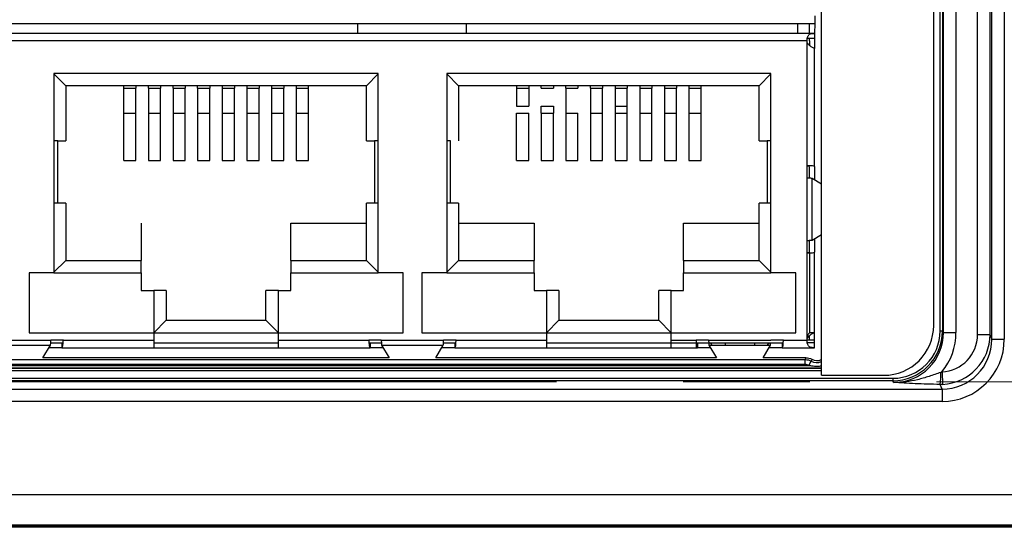
# Model space of a CAD drawing. Units: millimetres. Extents: x 17 to 584, y 10 to 410.
# Drawn here: x 243 to 263, y 286 to 296 of the extents above; entities that cross this region are included whole.
import ezdxf

# ---------------------------------------------------------------- set-up
doc = ezdxf.new("R2010")
doc.units = ezdxf.units.MM
doc.linetypes.add('CENTERX2', pattern=[20.32, 12.7, -2.54, 2.54, -2.54])

# ---------------------------------------------------------------- blocks, each defined once
blk = doc.blocks.new('SW_CENTERMARKSYMBOL_0')
at = {"color": 0, "linetype": 'CENTERX2', "lineweight": 18}
blk.add_line((230.05, -15.875), (4.25, -15.875), dxfattribs=at)

msp = doc.modelspace()

# ---------------------------------------------------------------- linework, layer by layer
at = {"color": 7, "linetype": 'Continuous', "lineweight": 25}
for p, q in [((261.357, 289.68), (261.357, 304.08)), ((261.485, 289.57), (261.485, 304.123)), ((261.535, 304.123), (261.535, 289.57)), ((261.554, 289.538), (261.554, 304.142)), ((261.804, 304.142), (261.804, 289.538)), ((259.105, 288.68), (259.105, 302.25)), ((262.237, 289.498), (262.237, 302.15)), ((262.486, 302.15), (262.486, 289.498)), ((262.523, 289.405), (262.523, 302.113)), ((262.773, 302.113), (262.773, 289.405)), ((227.092, 295.733), (258.972, 295.733)), ((249.807, 295.733), (249.807, 295.533)), ((251.982, 295.733), (251.982, 295.533)), ((258.632, 295.533), (258.632, 295.733)), ((258.869, 295.533), (258.869, 295.733)), ((258.972, 295.733), (258.969, 295.534)), ((258.972, 295.883), (258.972, 295.733)), ((258.969, 295.533), (227.094, 295.533)), ((258.936, 295.532), (258.969, 295.533)), ((258.969, 295.533), (258.969, 295.533)), ((258.969, 295.533), (258.969, 295.433)), ((258.819, 295.383), (227.244, 295.383)), ((258.819, 292.883), (258.819, 295.383)), ((258.969, 295.433), (258.823, 295.433)), ((258.869, 295.383), (258.869, 295.433)), ((258.869, 295.383), (258.869, 295.288)), ((258.969, 295.433), (258.969, 295.383)), ((258.969, 295.383), (258.969, 295.234)), ((258.969, 292.868), (258.969, 295.234)), ((250.219, 294.733), (243.719, 294.733)), ((243.719, 294.733), (243.719, 290.733)), ((243.957, 294.483), (243.719, 294.721)), ((249.982, 294.483), (250.219, 294.721)), ((250.219, 290.733), (250.219, 294.733)), ((251.594, 294.733), (251.594, 290.733)), ((258.094, 294.733), (251.594, 294.733)), ((251.832, 294.483), (251.594, 294.721)), ((257.857, 294.483), (258.094, 294.721)), ((258.094, 290.733), (258.094, 294.733)), ((243.957, 294.483), (243.957, 293.383)), ((249.982, 294.483), (243.957, 294.483)), ((245.119, 294.433), (245.119, 294.483)), ((245.119, 293.935), (245.119, 294.433)), ((245.119, 294.433), (245.363, 294.433)), ((245.363, 294.483), (245.363, 294.433)), ((245.363, 293.935), (245.363, 294.433)), ((245.613, 294.433), (245.613, 294.483)), ((245.613, 294.433), (245.857, 294.433)), ((245.613, 294.433), (245.613, 293.935)), ((245.857, 294.483), (245.857, 294.433)), ((245.857, 293.935), (245.857, 294.433)), ((246.107, 294.433), (246.107, 294.483)), ((246.107, 294.433), (246.107, 293.935)), ((246.107, 294.433), (246.35, 294.433)), ((246.35, 294.483), (246.35, 294.433)), ((246.35, 293.935), (246.35, 294.433)), ((246.6, 294.433), (246.6, 294.483)), ((246.6, 294.433), (246.6, 293.935)), ((246.6, 294.433), (246.844, 294.433)), ((246.844, 294.483), (246.844, 294.433)), ((246.844, 293.935), (246.844, 294.433)), ((247.094, 294.483), (247.094, 294.433)), ((247.094, 294.433), (247.094, 293.935)), ((247.094, 294.433), (247.338, 294.433)), ((247.338, 294.483), (247.338, 294.433)), ((247.338, 293.935), (247.338, 294.433)), ((247.588, 294.483), (247.588, 294.433)), ((247.588, 294.433), (247.588, 293.935)), ((247.588, 294.433), (247.832, 294.433)), ((247.832, 294.483), (247.832, 294.433)), ((247.832, 293.935), (247.832, 294.433)), ((248.082, 294.483), (248.082, 294.433)), ((248.082, 294.433), (248.082, 293.935)), ((248.082, 294.433), (248.325, 294.433)), ((248.325, 294.483), (248.325, 294.433)), ((248.325, 293.935), (248.325, 294.433)), ((248.575, 294.483), (248.575, 294.433)), ((248.575, 294.433), (248.575, 293.935)), ((248.575, 294.433), (248.819, 294.433)), ((248.819, 294.433), (248.819, 294.483)), ((248.819, 293.935), (248.819, 294.433)), ((249.982, 293.383), (249.982, 294.483)), ((257.857, 294.483), (251.832, 294.483)), ((251.832, 294.483), (251.832, 293.383)), ((252.994, 294.483), (252.994, 294.433)), ((252.994, 294.433), (253.238, 294.433)), ((252.994, 294.433), (252.994, 294.077)), ((253.238, 294.483), (253.238, 294.433)), ((253.238, 294.433), (253.238, 294.077)), ((253.488, 294.433), (253.488, 294.483)), ((253.488, 294.433), (253.732, 294.433)), ((253.732, 294.483), (253.732, 294.433)), ((253.982, 294.433), (253.982, 294.483)), ((253.982, 294.433), (253.982, 293.935)), ((253.982, 294.433), (254.225, 294.433)), ((254.225, 294.483), (254.225, 294.433)), ((254.475, 294.433), (254.475, 294.483)), ((254.475, 294.433), (254.475, 293.935)), ((254.475, 294.433), (254.719, 294.433)), ((254.719, 294.483), (254.719, 294.433)), ((254.719, 293.935), (254.719, 294.433)), ((254.969, 294.483), (254.969, 294.433)), ((254.969, 294.433), (254.969, 293.935)), ((254.969, 294.433), (255.213, 294.433)), ((255.213, 294.483), (255.213, 294.433)), ((255.213, 293.935), (255.213, 294.433)), ((255.463, 294.483), (255.463, 294.433)), ((255.463, 294.433), (255.463, 293.935)), ((255.463, 294.433), (255.707, 294.433)), ((255.707, 294.483), (255.707, 294.433)), ((255.707, 293.935), (255.707, 294.433)), ((255.957, 294.483), (255.957, 294.433)), ((255.957, 294.433), (255.957, 293.935)), ((255.957, 294.433), (256.2, 294.433)), ((256.2, 294.483), (256.2, 294.433)), ((256.2, 293.935), (256.2, 294.433)), ((256.45, 294.483), (256.45, 294.433)), ((256.45, 294.433), (256.45, 293.935)), ((256.45, 294.433), (256.694, 294.433)), ((256.694, 294.433), (256.694, 294.483)), ((256.694, 293.935), (256.694, 294.433)), ((257.857, 293.383), (257.857, 294.483)), ((252.994, 294.077), (253.238, 294.077)), ((253.488, 294.077), (253.732, 294.077)), ((253.488, 293.935), (253.488, 294.077)), ((253.732, 294.077), (253.732, 293.935)), ((254.969, 294.077), (255.213, 294.077)), ((245.119, 292.983), (245.119, 293.935)), ((245.119, 293.935), (245.363, 293.935)), ((245.363, 292.983), (245.363, 293.935)), ((245.613, 293.935), (245.857, 293.935)), ((245.613, 293.935), (245.613, 292.983)), ((245.857, 292.983), (245.857, 293.935)), ((246.107, 293.935), (246.107, 292.983)), ((246.107, 293.935), (246.35, 293.935)), ((246.35, 292.983), (246.35, 293.935)), ((246.6, 293.935), (246.6, 292.983)), ((246.6, 293.935), (246.844, 293.935)), ((246.844, 292.983), (246.844, 293.935)), ((247.094, 293.935), (247.094, 292.983)), ((247.094, 293.935), (247.338, 293.935)), ((247.338, 292.983), (247.338, 293.935)), ((247.588, 293.935), (247.588, 292.983)), ((247.588, 293.935), (247.832, 293.935)), ((247.832, 292.983), (247.832, 293.935)), ((248.082, 293.935), (248.082, 292.983)), ((248.082, 293.935), (248.325, 293.935)), ((248.325, 292.983), (248.325, 293.935)), ((248.575, 293.935), (248.575, 292.983)), ((248.575, 293.935), (248.819, 293.935)), ((248.819, 292.983), (248.819, 293.935)), ((252.994, 292.983), (252.994, 293.935)), ((252.994, 293.935), (253.238, 293.935)), ((253.238, 292.983), (253.238, 293.935)), ((253.488, 293.935), (253.732, 293.935)), ((253.488, 293.935), (253.488, 292.983)), ((253.732, 292.983), (253.732, 293.935)), ((253.982, 293.935), (253.982, 292.983)), ((253.982, 293.935), (254.225, 293.935)), ((254.225, 292.983), (254.225, 293.935)), ((254.475, 293.935), (254.475, 292.983)), ((254.475, 293.935), (254.719, 293.935)), ((254.719, 292.983), (254.719, 293.935)), ((254.969, 293.935), (254.969, 292.983)), ((254.969, 293.935), (255.213, 293.935)), ((255.213, 292.983), (255.213, 293.935)), ((255.463, 293.935), (255.463, 292.983)), ((255.463, 293.935), (255.707, 293.935)), ((255.707, 292.983), (255.707, 293.935)), ((255.957, 293.935), (255.957, 292.983)), ((255.957, 293.935), (256.2, 293.935)), ((256.2, 292.983), (256.2, 293.935)), ((256.45, 293.935), (256.45, 292.983)), ((256.45, 293.935), (256.694, 293.935)), ((256.694, 292.983), (256.694, 293.935)), ((243.794, 293.383), (243.719, 293.383)), ((243.794, 293.383), (243.957, 293.383)), ((243.794, 292.133), (243.794, 293.383)), ((249.982, 293.383), (250.144, 293.383)), ((250.144, 293.383), (250.144, 292.133)), ((250.219, 293.383), (250.144, 293.383)), ((251.669, 293.383), (251.594, 293.383)), ((251.669, 292.133), (251.669, 293.383)), ((257.857, 293.383), (258.019, 293.383)), ((258.094, 293.383), (258.019, 293.383)), ((258.019, 293.383), (258.019, 292.133)), ((245.119, 292.983), (245.363, 292.983)), ((245.613, 292.983), (245.857, 292.983)), ((246.107, 292.983), (246.35, 292.983)), ((246.6, 292.983), (246.844, 292.983)), ((247.094, 292.983), (247.338, 292.983)), ((247.588, 292.983), (247.832, 292.983)), ((248.082, 292.983), (248.325, 292.983)), ((248.575, 292.983), (248.819, 292.983)), ((252.994, 292.983), (253.238, 292.983)), ((253.488, 292.983), (253.732, 292.983)), ((253.982, 292.983), (254.225, 292.983)), ((254.475, 292.983), (254.719, 292.983)), ((254.969, 292.983), (255.213, 292.983)), ((255.463, 292.983), (255.707, 292.983)), ((255.957, 292.983), (256.2, 292.983)), ((256.45, 292.983), (256.694, 292.983)), ((258.819, 292.633), (258.819, 292.883)), ((258.869, 292.631), (258.869, 292.868)), ((258.969, 292.868), (258.969, 292.595)), ((258.819, 291.383), (258.819, 292.633)), ((258.918, 291.391), (258.918, 292.626)), ((259.105, 292.514), (258.918, 292.626)), ((243.794, 292.133), (243.719, 292.133)), ((243.957, 292.133), (243.794, 292.133)), ((243.957, 292.133), (243.957, 290.983)), ((249.982, 290.983), (249.982, 292.133)), ((250.144, 292.133), (249.982, 292.133)), ((250.219, 292.133), (250.144, 292.133)), ((251.669, 292.133), (251.594, 292.133)), ((251.832, 292.133), (251.669, 292.133)), ((251.832, 292.133), (251.832, 290.983)), ((257.857, 290.983), (257.857, 292.133)), ((258.019, 292.133), (257.857, 292.133)), ((258.094, 292.133), (258.019, 292.133)), ((245.469, 291.733), (245.469, 290.983)), ((248.469, 290.983), (248.469, 291.733)), ((248.469, 291.733), (249.982, 291.733)), ((251.832, 291.733), (253.344, 291.733)), ((253.344, 291.733), (253.344, 290.983)), ((256.344, 290.983), (256.344, 291.733)), ((256.344, 291.733), (257.857, 291.733)), ((258.869, 291.148), (258.869, 291.386)), ((258.918, 291.391), (259.105, 291.503)), ((258.969, 291.422), (258.969, 291.148)), ((258.819, 291.133), (258.819, 291.383)), ((258.819, 289.383), (258.819, 291.133)), ((258.869, 291.134), (258.869, 289.533)), ((258.969, 289.533), (258.969, 291.148)), ((243.957, 290.983), (243.719, 290.746)), ((243.957, 290.983), (245.469, 290.983)), ((245.469, 290.733), (245.469, 290.983)), ((248.469, 290.983), (248.469, 290.733)), ((248.469, 290.983), (249.982, 290.983)), ((249.982, 290.983), (250.219, 290.746)), ((251.832, 290.983), (251.594, 290.746)), ((251.832, 290.983), (253.344, 290.983)), ((253.344, 290.733), (253.344, 290.983)), ((256.344, 290.983), (256.344, 290.733)), ((256.344, 290.983), (257.857, 290.983)), ((257.857, 290.983), (258.094, 290.746)), ((243.219, 290.733), (243.219, 289.533)), ((243.719, 290.733), (243.219, 290.733)), ((243.719, 290.733), (245.469, 290.733)), ((245.469, 290.733), (245.469, 290.383)), ((248.469, 290.383), (248.469, 290.733)), ((248.469, 290.733), (250.219, 290.733)), ((250.719, 290.733), (250.219, 290.733)), ((250.719, 289.533), (250.719, 290.733)), ((251.594, 290.733), (251.094, 290.733)), ((251.094, 290.733), (251.094, 289.533)), ((251.594, 290.733), (253.344, 290.733)), ((253.344, 290.733), (253.344, 290.383)), ((256.344, 290.383), (256.344, 290.733)), ((256.344, 290.733), (258.094, 290.733)), ((258.594, 290.733), (258.094, 290.733)), ((258.594, 289.533), (258.594, 290.733)), ((245.469, 290.383), (245.719, 290.383)), ((245.719, 290.383), (245.719, 289.533)), ((245.969, 290.383), (245.719, 290.383)), ((245.969, 290.383), (245.969, 289.783)), ((247.969, 289.783), (247.969, 290.383)), ((248.219, 290.383), (247.969, 290.383)), ((248.219, 289.533), (248.219, 290.383)), ((248.219, 290.383), (248.469, 290.383)), ((253.344, 290.383), (253.594, 290.383)), ((253.594, 290.383), (253.594, 289.533)), ((253.844, 290.383), (253.594, 290.383)), ((253.844, 290.383), (253.844, 289.783)), ((255.844, 289.783), (255.844, 290.383)), ((256.094, 290.383), (255.844, 290.383)), ((256.094, 289.533), (256.094, 290.383)), ((256.094, 290.383), (256.344, 290.383)), ((245.969, 289.783), (245.719, 289.533)), ((245.969, 289.783), (247.969, 289.783)), ((247.969, 289.783), (248.219, 289.533)), ((253.844, 289.783), (253.594, 289.533)), ((253.844, 289.783), (255.844, 289.783)), ((255.844, 289.783), (256.094, 289.533)), ((243.219, 289.533), (245.719, 289.533)), ((245.719, 289.533), (248.219, 289.533)), ((245.719, 289.533), (245.719, 289.383)), ((248.219, 289.383), (248.219, 289.533)), ((248.219, 289.533), (250.719, 289.533)), ((251.094, 289.533), (253.594, 289.533)), ((253.594, 289.533), (256.094, 289.533)), ((253.594, 289.533), (253.594, 289.383)), ((256.094, 289.383), (256.094, 289.533)), ((256.094, 289.533), (258.594, 289.533)), ((258.969, 289.533), (258.869, 289.533)), ((258.869, 289.383), (258.869, 289.479)), ((258.969, 289.383), (258.969, 289.533)), ((261.485, 289.57), (261.535, 289.57)), ((261.535, 289.57), (261.554, 289.538)), ((261.554, 289.538), (261.804, 289.538)), ((262.237, 289.498), (262.486, 289.498)), ((262.486, 289.498), (262.523, 289.405)), ((242.407, 289.383), (243.657, 289.383)), ((242.414, 289.285), (243.649, 289.285)), ((243.498, 289.033), (243.649, 289.285)), ((243.879, 289.233), (243.618, 289.233)), ((243.654, 289.333), (243.904, 289.333)), ((243.907, 289.383), (243.657, 289.383)), ((243.879, 289.333), (243.879, 289.233)), ((243.879, 289.233), (245.719, 289.233)), ((243.907, 289.383), (245.719, 289.383)), ((245.719, 289.383), (245.719, 289.233)), ((245.719, 289.333), (248.219, 289.333)), ((245.719, 289.233), (248.219, 289.233)), ((248.219, 289.383), (250.032, 289.383)), ((248.219, 289.233), (248.219, 289.383)), ((248.219, 289.233), (250.059, 289.233)), ((250.282, 289.383), (250.032, 289.383)), ((250.033, 289.333), (250.284, 289.333)), ((250.059, 289.333), (250.059, 289.233)), ((250.32, 289.233), (250.059, 289.233)), ((250.282, 289.383), (251.532, 289.383)), ((250.289, 289.285), (251.524, 289.285)), ((250.289, 289.285), (250.442, 289.03)), ((251.373, 289.033), (251.524, 289.285)), ((251.754, 289.233), (251.493, 289.233)), ((251.529, 289.333), (251.779, 289.333)), ((251.782, 289.383), (251.532, 289.383)), ((251.754, 289.333), (251.754, 289.233)), ((251.754, 289.233), (253.594, 289.233)), ((251.782, 289.383), (253.594, 289.383)), ((253.594, 289.383), (253.594, 289.233)), ((253.594, 289.333), (256.596, 289.333)), ((253.594, 289.233), (256.094, 289.233)), ((256.094, 289.383), (256.594, 289.383)), ((256.094, 289.233), (256.094, 289.383)), ((256.094, 289.233), (256.622, 289.233)), ((256.844, 289.383), (256.594, 289.383)), ((256.596, 289.333), (256.594, 289.233)), ((256.596, 289.333), (258.342, 289.333)), ((256.622, 289.333), (256.622, 289.233)), ((256.882, 289.233), (256.622, 289.233)), ((256.844, 289.383), (258.094, 289.383)), ((256.851, 289.333), (256.851, 289.285)), ((256.851, 289.285), (257.005, 289.03)), ((256.851, 289.285), (258.087, 289.285)), ((256.882, 289.333), (256.911, 289.285)), ((257.936, 289.033), (258.087, 289.285)), ((258.028, 289.285), (258.057, 289.333)), ((258.317, 289.233), (258.056, 289.233)), ((258.087, 289.285), (258.087, 289.333)), ((258.344, 289.383), (258.094, 289.383)), ((258.317, 289.333), (258.317, 289.233)), ((258.317, 289.233), (258.969, 289.233)), ((258.344, 289.383), (258.819, 289.383)), ((258.969, 289.333), (258.823, 289.333)), ((258.969, 289.383), (258.869, 289.383)), ((258.969, 289.234), (258.936, 289.234)), ((258.969, 289.333), (258.969, 289.383)), ((258.969, 289.234), (258.969, 289.333)), ((258.969, 289.233), (258.969, 289.234)), ((262.523, 289.405), (262.773, 289.405)), ((250.442, 289.03), (243.498, 289.033)), ((257.005, 289.03), (251.373, 289.033)), ((258.793, 289.033), (257.936, 289.033)), ((258.866, 288.871), (227.197, 288.871)), ((227.28, 288.995), (258.783, 288.995)), ((258.783, 288.895), (227.28, 288.895)), ((258.783, 288.895), (258.783, 288.995)), ((258.855, 288.877), (258.902, 288.965)), ((259.105, 288.68), (260.357, 288.68)), ((261.524, 288.748), (261.535, 288.499)), ((75.41, 288.621), (260.538, 288.621)), ((260.538, 288.571), (75.41, 288.571)), ((260.538, 288.621), (260.538, 288.571)), ((260.558, 288.538), (260.538, 288.571)), ((261.526, 288.403), (261.488, 288.498)), ((74.076, 288.403), (261.526, 288.403)), ((261.526, 288.403), (261.526, 288.154)), ((261.526, 288.154), (74.076, 288.154)), ((288.987, 286.283), (74.076, 286.283)), ((286.938, 285.679), (76.125, 285.679)), ((76.125, 285.662), (286.938, 285.662)), ((286.813, 285.633), (76.251, 285.633))]:
    msp.add_line(p, q, dxfattribs=at)
at = {"color": 8, "linetype": 'Continuous', "lineweight": 25}
for p, q in [((257.174, 289.333), (257.174, 289.285)), ((257.764, 289.333), (257.764, 289.285)), ((258.869, 289.383), (258.819, 289.383)), ((259.105, 288.82), (226.91, 288.821)), ((226.91, 288.821), (259.105, 288.82)), ((259.105, 288.77), (226.91, 288.77))]:
    msp.add_line(p, q, dxfattribs=at)
at = {"color": 7, "linetype": 'Continuous', "lineweight": 25}
for centre, radius, start, end in [((260.357, 289.68), 1, 270, 0), ((259.015, 289.175), 0.338, 241.6466, 243.842), ((259.015, 289.175), 0.2, 240.4304, 296.5078), ((259.714, 288.694), 1.785, 353.7152, 1.4442)]:
    msp.add_arc(centre, radius, start, end, dxfattribs=at)
at = {"color": 8, "linetype": 'Continuous', "lineweight": 25}
msp.add_arc((259.015, 289.175), 0.238, 241.6466, 291.9744, dxfattribs=at)
at = {"color": 7, "linetype": 'Continuous', "lineweight": 25}
for centre, major_axis, ratio, start_param, end_param in [((258.819, 292.868), (0.15, 0), 0.099544, 0, 1.570796), ((258.819, 292.868), (0.05, 0), 0.099544, 0, 1.570796), ((258.819, 291.148), (0.05, 0), 0.099544, 4.712389, 6.283185), ((258.819, 291.148), (0.15, 0), 0.099544, 4.712389, 6.283185), ((260.534, 289.574), (-0.516, 0.862), 0.995352, 2.604169, 4.170404), ((260.534, 289.574), (0.491, -0.819), 0.99484, 5.745762, 7.311997), ((260.552, 289.544), (-0.518, 0.865), 0.992286, 2.604169, 4.170404), ((260.552, 289.544), (0.646, -1.078), 0.99484, 0.346397, 1.028812), ((261.486, 289.5), (0.279, -0.7), 0.995592, 5.951843, 7.472688), ((261.486, 289.5), (-0.372, 0.931), 0.997787, 2.810251, 4.331096), ((243.879, 289.383), (0, 0.15), 0.183862, 3.141593, 4.712389), ((250.059, 289.383), (0, 0.15), 0.183862, 1.570796, 3.141593), ((251.754, 289.383), (0, 0.15), 0.183862, 3.141593, 4.712389), ((256.622, 289.383), (0, 0.15), 0.183862, 1.570796, 3.141593), ((258.317, 289.383), (0, 0.15), 0.183862, 3.141593, 4.712389), ((261.522, 289.409), (0.465, -1.166), 0.995592, 5.904934, 7.472688), ((261.522, 289.409), (-0.373, 0.935), 0.993408, 2.763341, 4.331096)]:
    msp.add_ellipse(centre, major_axis=major_axis, ratio=ratio, start_param=start_param, end_param=end_param, dxfattribs=at)
for points, knots in [([(258.819, 295.383), (258.82, 295.396), (258.82, 295.421), (258.827, 295.455), (258.837, 295.483), (258.851, 295.505), (258.868, 295.519), (258.888, 295.527), (258.91, 295.531), (258.927, 295.532), (258.936, 295.532)], [0, 0, 0, 0, 0.145031, 0.283957, 0.418759, 0.551605, 0.676942, 0.790891, 0.897084, 1, 1, 1, 1]), ([(258.969, 295.234), (258.968, 295.234), (258.965, 295.234), (258.945, 295.242), (258.918, 295.255), (258.887, 295.273), (258.859, 295.296), (258.837, 295.323), (258.822, 295.352), (258.82, 295.373), (258.819, 295.383)], [0, 0, 0, 0, 0.146948, 0.292073, 0.430789, 0.562707, 0.684058, 0.796691, 0.900514, 1, 1, 1, 1]), ([(258.819, 289.383), (258.82, 289.394), (258.822, 289.414), (258.837, 289.444), (258.859, 289.471), (258.887, 289.493), (258.918, 289.512), (258.945, 289.525), (258.965, 289.533), (258.968, 289.533), (258.969, 289.533)], [0, 0, 0, 0, 0.099156, 0.203259, 0.314835, 0.437282, 0.568652, 0.7079, 0.85236, 1, 1, 1, 1]), ([(258.819, 289.383), (258.82, 289.403), (258.822, 289.44), (258.837, 289.484), (258.851, 289.51), (258.859, 289.522), (258.864, 289.529), (258.867, 289.532), (258.869, 289.533), (258.869, 289.533), (258.869, 289.533)], [0, 0, 0, 0, 0.321265, 0.604805, 0.724316, 0.82746, 0.873912, 0.917152, 0.958609, 1, 1, 1, 1]), ([(256.844, 289.383), (256.845, 289.372), (256.846, 289.349), (256.848, 289.319), (256.85, 289.295), (256.851, 289.288), (256.851, 289.285)], [0, 0, 0, 0, 0.249552, 0.5, 0.750448, 1, 1, 1, 1]), ([(258.936, 289.234), (258.927, 289.235), (258.91, 289.236), (258.888, 289.24), (258.868, 289.248), (258.851, 289.262), (258.837, 289.283), (258.827, 289.311), (258.82, 289.346), (258.82, 289.371), (258.819, 289.383)], [0, 0, 0, 0, 0.10247, 0.208525, 0.322611, 0.448307, 0.58056, 0.715159, 0.854307, 1, 1, 1, 1]), ([(258.783, 288.995), (258.786, 289.005), (258.789, 289.016), (258.791, 289.026), (258.792, 289.028), (258.793, 289.031), (258.793, 289.033)], [0.000193145, 0.000193145, 0.000193145, 0.000193145, 0.001967876, 0.001967876, 0.001967876, 0.00240156, 0.00240156, 0.00240156, 0.00240156]), ([(259.105, 288.863), (259.091, 288.861), (259.061, 288.857), (258.998, 288.856), (258.933, 288.86), (258.883, 288.868), (258.867, 288.871), (258.866, 288.871)], [0, 0, 0, 0, 0.17669, 0.373866, 0.792125, 0.989209, 1, 1, 1, 1]), ([(258.917, 289.001), (258.915, 288.997), (258.913, 288.993), (258.911, 288.988), (258.908, 288.981), (258.905, 288.973), (258.902, 288.965)], [0.000600604, 0.000600604, 0.000600604, 0.000600604, 0.001376301, 0.001376301, 0.001376301, 0.002808949, 0.002808949, 0.002808949, 0.002808949]), ([(261.499, 288.739), (261.42, 288.711), (261.342, 288.684), (261.187, 288.634), (261.11, 288.611), (260.954, 288.573), (260.876, 288.559), (260.718, 288.54), (260.637, 288.536), (260.558, 288.538)], [0, 0, 0, 0, 0.25, 0.25, 0.5, 0.5, 0.75, 0.75, 1, 1, 1, 1]), ([(261.488, 288.498), (261.399, 288.499), (261.313, 288.5), (261.145, 288.505), (261.064, 288.508), (260.834, 288.519), (260.694, 288.528), (260.558, 288.538)], [0, 0, 0, 0, 0.25, 0.25, 0.5, 0.5, 1, 1, 1, 1])]:
    msp.add_open_spline(points, degree=3, knots=knots, dxfattribs=at)
for points in [[(258.918, 292.626), (258.914, 292.627), (258.908, 292.628), (258.885, 292.63), (258.854, 292.632), (258.831, 292.633), (258.819, 292.633)], [(258.819, 291.383), (258.831, 291.384), (258.854, 291.385), (258.885, 291.387), (258.908, 291.389), (258.914, 291.39), (258.918, 291.391)], [(243.649, 289.285), (243.65, 289.288), (243.651, 289.294), (243.653, 289.318), (243.655, 289.348), (243.656, 289.372), (243.657, 289.383)], [(250.282, 289.383), (250.282, 289.372), (250.284, 289.348), (250.285, 289.318), (250.287, 289.294), (250.288, 289.288), (250.289, 289.285)], [(251.524, 289.285), (251.525, 289.288), (251.526, 289.294), (251.528, 289.318), (251.53, 289.348), (251.531, 289.372), (251.532, 289.383)], [(258.793, 289.033), (258.837, 289.033), (258.879, 289.022), (258.917, 289.001)], [(258.783, 288.995), (258.825, 288.995), (258.866, 288.985), (258.902, 288.965)], [(258.855, 288.877), (258.833, 288.889), (258.808, 288.895), (258.783, 288.895)], [(261.499, 288.739), (261.507, 288.742), (261.515, 288.745), (261.524, 288.748)], [(261.535, 288.499), (261.52, 288.499), (261.504, 288.498), (261.488, 288.498)]]:
    msp.add_open_spline(points, degree=3, dxfattribs=at)

# ---------------------------------------------------------------- block references
at = {"color": 7, "linetype": 'Continuous', "lineweight": 0}
msp.add_blockref('SW_CENTERMARKSYMBOL_0', (64.382, 304.421), dxfattribs=at)

doc.saveas('drawing.dxf')
